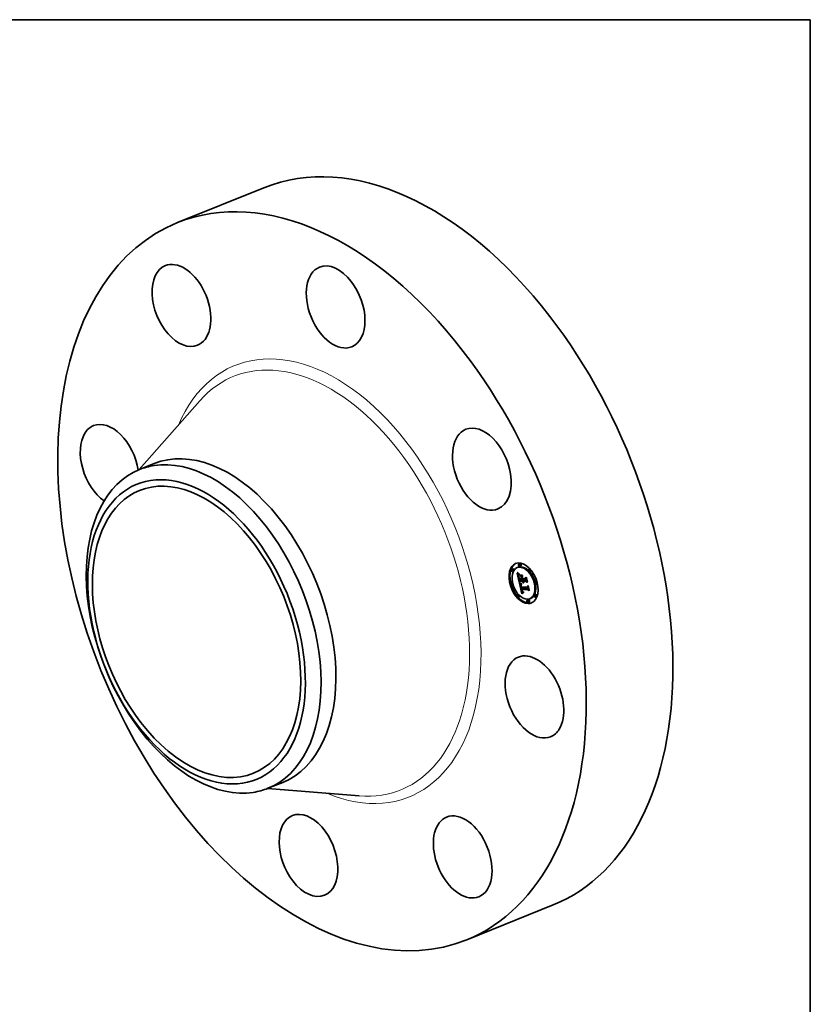
# Model space of a CAD drawing. Extents: x 0 to 10.8, y 0 to 8.2.
# Drawn here: x 6.6 to 10.8, y 3.1 to 8.2 of the extents above; entities that cross this region are included whole.
import ezdxf

# ---------------------------------------------------------------- set-up
doc = ezdxf.new("R2010")
doc.units = 0
doc.header["$MEASUREMENT"] = 0
doc.layers.get('0').update_dxf_attribs({"lineweight": 13})
doc.layers.add('1', color=7, linetype='Continuous', lineweight=13)

msp = doc.modelspace()

# ---------------------------------------------------------------- linework, layer by layer
at = {"color": 7, "lineweight": 35, "ltscale": 0.012223}
for p, q in [((7.435731, 7.187096), (7.889142, 7.37001)), ((8.950989, 3.431234), (9.4044, 3.614149))]:
    msp.add_line(p, q, dxfattribs=at)
at = {"color": 7, "lineweight": 35, "ltscale": 0.01198}
for p, q in [((7.236224, 5.893514), (7.552525, 6.253513)), ((7.909646, 4.224232), (8.387208, 4.184494))]:
    msp.add_line(p, q, dxfattribs=at)
at = {"color": 7, "lineweight": 35, "ltscale": 0.002092}
for p, q in [((7.236645, 5.893684), (7.314257, 5.924994)), ((7.910093, 4.224413), (7.987705, 4.255723))]:
    msp.add_line(p, q, dxfattribs=at)
at = {"color": 7, "lineweight": 35, "ltscale": 0.000133}
for p, q in [((9.189587, 5.374722), (9.184659, 5.372733)), ((9.220344, 5.382111), (9.215416, 5.380123)), ((9.228678, 5.402139), (9.223749, 5.400151)), ((9.233729, 5.38962), (9.228801, 5.387632)), ((9.280641, 5.373823), (9.275713, 5.371834)), ((9.194639, 5.362202), (9.18971, 5.360214)), ((9.228319, 5.309511), (9.233247, 5.311499)), ((9.285693, 5.361303), (9.280764, 5.359315)), ((9.186269, 5.307631), (9.181341, 5.305643)), ((9.19132, 5.295112), (9.186392, 5.293124)), ((9.237314, 5.266079), (9.242243, 5.268067)), ((9.239675, 5.266056), (9.244603, 5.268044)), ((9.241601, 5.30938), (9.246529, 5.311368)), ((9.244245, 5.309354), (9.249173, 5.311342)), ((9.245724, 5.309339), (9.250653, 5.311327)), ((9.246574, 5.309331), (9.251502, 5.311319)), ((9.315038, 5.30636), (9.31011, 5.304372)), ((9.32009, 5.29384), (9.315161, 5.291852)), ((9.220666, 5.240169), (9.215738, 5.23818)), ((9.225718, 5.227649), (9.220789, 5.225661)), ((9.27263, 5.211852), (9.267701, 5.209864)), ((9.286014, 5.219361), (9.281086, 5.217372)), ((9.31172, 5.239269), (9.306792, 5.237281)), ((9.316771, 5.22675), (9.311843, 5.224762)), ((9.277681, 5.199333), (9.272753, 5.197345))]:
    msp.add_line(p, q, dxfattribs=at)
at = {"color": 7, "lineweight": 35, "ltscale": 2.1e-05}
for p, q in [((9.214557, 5.351551), (9.215192, 5.350985)), ((9.223265, 5.332646), (9.22403, 5.332955)), ((9.223554, 5.330963), (9.224328, 5.331275)), ((9.224453, 5.34262), (9.223889, 5.342017)), ((9.225151, 5.324165), (9.225915, 5.324474)), ((9.241076, 5.330824), (9.241851, 5.331137)), ((9.26201, 5.328019), (9.262786, 5.328332)), ((9.233139, 5.283753), (9.233236, 5.282914)), ((9.23486, 5.28821), (9.235627, 5.288519)), ((9.23498, 5.282628), (9.235773, 5.282948)), ((9.235133, 5.281858), (9.235912, 5.282172)), ((9.235309, 5.281034), (9.235133, 5.281858)), ((9.235309, 5.281034), (9.236084, 5.281347)), ((9.235481, 5.286388), (9.235499, 5.285564)), ((9.235499, 5.285564), (9.235553, 5.284716)), ((9.235506, 5.280158), (9.23629, 5.280474)), ((9.240874, 5.260948), (9.241127, 5.260128)), ((9.245295, 5.305466), (9.245643, 5.30468)), ((9.245643, 5.30468), (9.246034, 5.303918)), ((9.245946, 5.308464), (9.246717, 5.308774)), ((9.246034, 5.303918), (9.246467, 5.303178)), ((9.246201, 5.307623), (9.24697, 5.307933)), ((9.246487, 5.306817), (9.246201, 5.307623)), ((9.246487, 5.306817), (9.24727, 5.307133)), ((9.246806, 5.306046), (9.246487, 5.306817)), ((9.272291, 5.283507), (9.273067, 5.28382)), ((9.241001, 5.258206), (9.240688, 5.258998)), ((9.241672, 5.256802), (9.242444, 5.257113)), ((9.242031, 5.256189), (9.242821, 5.256508))]:
    msp.add_line(p, q, dxfattribs=at)
at = {"color": 7, "lineweight": 35, "ltscale": 0.001239}
msp.add_line((9.225709, 5.303272), (9.214557, 5.351551), dxfattribs=at)
at = {"color": 7, "lineweight": 35, "ltscale": 2e-05}
for p, q in [((9.215192, 5.350985), (9.215797, 5.350454)), ((9.221486, 5.336454), (9.221483, 5.335651)), ((9.223075, 5.334187), (9.223814, 5.334485)), ((9.223889, 5.342017), (9.223385, 5.341414)), ((9.223623, 5.339743), (9.224031, 5.340425)), ((9.223942, 5.329137), (9.224702, 5.329444)), ((9.223954, 5.33343), (9.224081, 5.332634)), ((9.224243, 5.32785), (9.224988, 5.32815)), ((9.224323, 5.344589), (9.225046, 5.344208)), ((9.224545, 5.326592), (9.225285, 5.32689)), ((9.224848, 5.325363), (9.225597, 5.325666)), ((9.225046, 5.344208), (9.225762, 5.343829)), ((9.233082, 5.284538), (9.233139, 5.283753)), ((9.235133, 5.281858), (9.23498, 5.282628)), ((9.235501, 5.287187), (9.235481, 5.286388)), ((9.238975, 5.265552), (9.23972, 5.265853)), ((9.239588, 5.262762), (9.240337, 5.263064)), ((9.23984, 5.261732), (9.240583, 5.262031)), ((9.240107, 5.260761), (9.240844, 5.261058)), ((9.24039, 5.25985), (9.241122, 5.260145)), ((9.241127, 5.260128), (9.241393, 5.259362)), ((9.247157, 5.305311), (9.246806, 5.306046)), ((9.24754, 5.30461), (9.247157, 5.305311)), ((9.247955, 5.303944), (9.24754, 5.30461)), ((9.240538, 5.254803), (9.240947, 5.254102)), ((9.240688, 5.258998), (9.24142, 5.259293)), ((9.241001, 5.258206), (9.241738, 5.258503)), ((9.241329, 5.257474), (9.241001, 5.258206)), ((9.241329, 5.257474), (9.242075, 5.257775)), ((9.247299, 5.250004), (9.248081, 5.249917))]:
    msp.add_line(p, q, dxfattribs=at)
at = {"color": 7, "lineweight": 35, "ltscale": 2.2e-05}
for p, q in [((9.215319, 5.354235), (9.215661, 5.355067)), ((9.221483, 5.335651), (9.221525, 5.334764)), ((9.223314, 5.338917), (9.223623, 5.339743)), ((9.224081, 5.332634), (9.224232, 5.331779)), ((9.225077, 5.343225), (9.224453, 5.34262)), ((9.225072, 5.32778), (9.225272, 5.326941)), ((9.233765, 5.280083), (9.233964, 5.279245)), ((9.233964, 5.279245), (9.234173, 5.278408)), ((9.234173, 5.278408), (9.234391, 5.27757)), ((9.234391, 5.27757), (9.23462, 5.276733)), ((9.23462, 5.276733), (9.234858, 5.275895)), ((9.234848, 5.283346), (9.235669, 5.283677)), ((9.235506, 5.280158), (9.235309, 5.281034)), ((9.235553, 5.284716), (9.235645, 5.283844)), ((9.237975, 5.262434), (9.238167, 5.261569)), ((9.244504, 5.307959), (9.244726, 5.307105)), ((9.244726, 5.307105), (9.244989, 5.306274)), ((9.244989, 5.306274), (9.245295, 5.305466)), ((9.246201, 5.307623), (9.245946, 5.308464)), ((9.246467, 5.303178), (9.246943, 5.302461)), ((9.246806, 5.306046), (9.247609, 5.30637)), ((9.246943, 5.302461), (9.247462, 5.301767)), ((9.247157, 5.305311), (9.247984, 5.305645)), ((9.247462, 5.301767), (9.248023, 5.301095)), ((9.248023, 5.301095), (9.248626, 5.300447)), ((9.240147, 5.255569), (9.240538, 5.254803))]:
    msp.add_line(p, q, dxfattribs=at)
at = {"color": 7, "lineweight": 35, "ltscale": 2.3e-05}
for p, q in [((9.215319, 5.354235), (9.216168, 5.354577)), ((9.219201, 5.34766), (9.219941, 5.347138)), ((9.224232, 5.331779), (9.224406, 5.330867)), ((9.225762, 5.343829), (9.225077, 5.343225)), ((9.233236, 5.282914), (9.233373, 5.282023)), ((9.234738, 5.284012), (9.235591, 5.284356)), ((9.235645, 5.283844), (9.235773, 5.282947)), ((9.235773, 5.282947), (9.235939, 5.282025)), ((9.237463, 5.26514), (9.237623, 5.26422)), ((9.237623, 5.26422), (9.237794, 5.263318)), ((9.237794, 5.263318), (9.237975, 5.262434)), ((9.240634, 5.261824), (9.240874, 5.260948)), ((9.245946, 5.308464), (9.245724, 5.309339)), ((9.247308, 5.300603), (9.248161, 5.300947)), ((9.24754, 5.30461), (9.248393, 5.304955)), ((9.239773, 5.256402), (9.240147, 5.255569)), ((9.240688, 5.258998), (9.24039, 5.25985)), ((9.242403, 5.255636), (9.243243, 5.255975)), ((9.247423, 5.248945), (9.246625, 5.248489))]:
    msp.add_line(p, q, dxfattribs=at)
at = {"color": 7, "lineweight": 35, "ltscale": 4.5e-05}
msp.add_line((9.216578, 5.352926), (9.215319, 5.354235), dxfattribs=at)
at = {"color": 7, "lineweight": 35, "ltscale": 4.6e-05}
for p, q in [((9.215661, 5.355067), (9.216999, 5.353775)), ((9.268341, 5.27872), (9.270056, 5.279411))]:
    msp.add_line(p, q, dxfattribs=at)
at = {"color": 7, "lineweight": 35, "ltscale": 1.9e-05}
for p, q in [((9.215797, 5.350454), (9.216372, 5.349955)), ((9.223385, 5.341414), (9.222941, 5.340812)), ((9.222986, 5.335584), (9.223696, 5.33587)), ((9.222995, 5.336839), (9.223691, 5.337119)), ((9.223105, 5.33795), (9.223796, 5.338228)), ((9.223639, 5.344956), (9.224323, 5.344589)), ((9.223851, 5.334167), (9.223954, 5.33343)), ((9.224031, 5.340425), (9.224539, 5.340965)), ((9.234518, 5.286147), (9.23454, 5.286916)), ((9.235557, 5.287961), (9.235501, 5.287187)), ((9.235651, 5.288711), (9.235557, 5.287961)), ((9.237792, 5.292154), (9.237481, 5.291462)), ((9.248402, 5.303313), (9.247955, 5.303944)), ((9.248882, 5.302717), (9.248402, 5.303313)), ((9.249393, 5.302156), (9.248882, 5.302717)), ((9.240947, 5.254102), (9.241374, 5.253469)), ((9.241672, 5.256802), (9.241329, 5.257474)), ((9.241393, 5.259362), (9.241671, 5.258652)), ((9.246551, 5.250138), (9.247299, 5.250004)), ((9.248572, 5.252278), (9.24783, 5.252406))]:
    msp.add_line(p, q, dxfattribs=at)
at = {"color": 7, "lineweight": 35, "ltscale": 1.8e-05}
for p, q in [((9.216372, 5.349955), (9.216918, 5.349489)), ((9.221533, 5.337176), (9.221486, 5.336454)), ((9.222941, 5.340812), (9.222558, 5.340211)), ((9.222994, 5.345309), (9.223639, 5.344956)), ((9.223314, 5.338917), (9.22397, 5.339182)), ((9.233065, 5.285271), (9.233082, 5.284538)), ((9.23498, 5.282628), (9.234848, 5.283346)), ((9.235782, 5.289436), (9.235651, 5.288711)), ((9.23648, 5.279762), (9.23668, 5.279078)), ((9.236492, 5.292733), (9.237132, 5.292442)), ((9.237132, 5.292442), (9.237792, 5.292154)), ((9.244245, 5.309354), (9.244365, 5.308662)), ((9.244365, 5.308662), (9.244504, 5.307959)), ((9.246574, 5.309331), (9.246756, 5.308623)), ((9.246756, 5.308623), (9.24697, 5.307933)), ((9.24697, 5.307933), (9.247216, 5.30726)), ((9.247216, 5.30726), (9.247495, 5.306604)), ((9.247495, 5.306604), (9.247806, 5.305965)), ((9.247806, 5.305965), (9.24815, 5.305345)), ((9.24815, 5.305345), (9.248527, 5.304741)), ((9.248527, 5.304741), (9.248935, 5.304154)), ((9.248935, 5.304154), (9.249376, 5.303585)), ((9.249376, 5.303585), (9.24985, 5.303033)), ((9.241374, 5.253469), (9.241818, 5.252902)), ((9.241671, 5.258652), (9.241963, 5.257997)), ((9.242031, 5.256189), (9.241672, 5.256802)), ((9.244516, 5.250822), (9.24516, 5.250547)), ((9.24516, 5.250547), (9.245838, 5.250319)), ((9.245838, 5.250319), (9.246551, 5.250138)), ((9.24783, 5.252406), (9.247125, 5.252568)), ((9.24783, 5.252406), (9.248482, 5.252669))]:
    msp.add_line(p, q, dxfattribs=at)
at = {"color": 7, "lineweight": 35, "ltscale": 2.5e-05}
for p, q in [((9.216578, 5.352926), (9.217513, 5.353303)), ((9.223105, 5.33795), (9.223314, 5.338917)), ((9.223945, 5.339088), (9.223774, 5.338101)), ((9.2242, 5.340043), (9.223945, 5.339088)), ((9.224539, 5.340965), (9.2242, 5.340043)), ((9.224406, 5.330867), (9.224604, 5.329897)), ((9.227226, 5.3466), (9.227011, 5.345627)), ((9.228003, 5.301903), (9.228743, 5.301252)), ((9.229308, 5.29944), (9.228529, 5.300095)), ((9.233549, 5.281079), (9.233765, 5.280083)), ((9.234584, 5.285185), (9.235499, 5.285554)), ((9.240107, 5.260761), (9.23984, 5.261732)), ((9.247308, 5.300603), (9.24647, 5.301179)), ((9.246833, 5.310398), (9.246529, 5.311368)), ((9.248198, 5.300126), (9.247308, 5.300603)), ((9.248882, 5.302717), (9.249802, 5.303089)), ((9.24985, 5.303033), (9.249393, 5.302156)), ((9.245, 5.247445), (9.244172, 5.246858)), ((9.245817, 5.247989), (9.245, 5.247445))]:
    msp.add_line(p, q, dxfattribs=at)
at = {"color": 7, "lineweight": 35, "ltscale": 4.3e-05}
for p, q in [((9.217816, 5.351717), (9.216578, 5.352926)), ((9.223554, 5.330963), (9.223265, 5.332646)), ((9.245823, 5.253), (9.247402, 5.253637))]:
    msp.add_line(p, q, dxfattribs=at)
at = {"color": 7, "lineweight": 35, "ltscale": 1.7e-05}
for p, q in [((9.216918, 5.349489), (9.217434, 5.349057)), ((9.222558, 5.340211), (9.222234, 5.339611)), ((9.222387, 5.345649), (9.222994, 5.345309)), ((9.223772, 5.334847), (9.223851, 5.334167)), ((9.233087, 5.285951), (9.233065, 5.285271)), ((9.23454, 5.286916), (9.234653, 5.287598)), ((9.234848, 5.283346), (9.234738, 5.284012)), ((9.235269, 5.293331), (9.235871, 5.29303)), ((9.235871, 5.29303), (9.236492, 5.292733)), ((9.236141, 5.28108), (9.2363, 5.28043)), ((9.2363, 5.28043), (9.23648, 5.279762)), ((9.237481, 5.291462), (9.23685, 5.291187)), ((9.241818, 5.252902), (9.242288, 5.252392)), ((9.241963, 5.257997), (9.242266, 5.257397)), ((9.242403, 5.255636), (9.242031, 5.256189)), ((9.242288, 5.252392), (9.242793, 5.251929)), ((9.242793, 5.251929), (9.243333, 5.251513)), ((9.243333, 5.251513), (9.243907, 5.251144)), ((9.243907, 5.251144), (9.244516, 5.250822)), ((9.246456, 5.252767), (9.245823, 5.253)), ((9.247125, 5.252568), (9.246456, 5.252767))]:
    msp.add_line(p, q, dxfattribs=at)
at = {"color": 7, "lineweight": 35, "ltscale": 4.4e-05}
for p, q in [((9.216999, 5.353775), (9.218297, 5.352583)), ((9.224356, 5.320548), (9.224722, 5.318827)), ((9.238975, 5.265552), (9.237314, 5.266079)), ((9.244261, 5.303507), (9.245905, 5.30417))]:
    msp.add_line(p, q, dxfattribs=at)
at = {"color": 7, "lineweight": 35, "ltscale": 1.6e-05}
for p, q in [((9.217434, 5.349057), (9.21792, 5.348658)), ((9.221624, 5.337815), (9.221533, 5.337176)), ((9.221971, 5.339011), (9.221767, 5.338413)), ((9.22182, 5.345974), (9.222387, 5.345649)), ((9.222234, 5.339611), (9.221971, 5.339011)), ((9.226697, 5.298993), (9.227226, 5.29864)), ((9.23315, 5.286578), (9.233087, 5.285951)), ((9.233577, 5.294259), (9.234122, 5.293945)), ((9.234122, 5.293945), (9.234686, 5.293636)), ((9.234653, 5.287598), (9.23486, 5.28821)), ((9.234686, 5.293636), (9.235269, 5.293331)), ((9.236269, 5.290889), (9.235737, 5.290569)), ((9.23685, 5.291187), (9.236269, 5.290889)), ((9.244667, 5.253573), (9.244144, 5.253912)), ((9.245227, 5.253268), (9.244667, 5.253573)), ((9.245823, 5.253), (9.245227, 5.253268)), ((9.247036, 5.253715), (9.247649, 5.253585)), ((9.247649, 5.253585), (9.248293, 5.253488))]:
    msp.add_line(p, q, dxfattribs=at)
at = {"color": 7, "lineweight": 35, "ltscale": 2.7e-05}
for p, q in [((9.217816, 5.351717), (9.218825, 5.352124)), ((9.230167, 5.29878), (9.229308, 5.29944)), ((9.23984, 5.261732), (9.239588, 5.262762)), ((9.245682, 5.301855), (9.244946, 5.302631)), ((9.238757, 5.259303), (9.239078, 5.25827)), ((9.243334, 5.246227), (9.242486, 5.245553)), ((9.242912, 5.256362), (9.243618, 5.255537)), ((9.243618, 5.255537), (9.24444, 5.254853)), ((9.24444, 5.254853), (9.245385, 5.2543))]:
    msp.add_line(p, q, dxfattribs=at)
at = {"color": 7, "lineweight": 35, "ltscale": 4.1e-05}
msp.add_line((9.219035, 5.350608), (9.217816, 5.351717), dxfattribs=at)
at = {"color": 7, "lineweight": 35, "ltscale": 1.5e-05}
for p, q in [((9.21792, 5.348658), (9.218377, 5.348292)), ((9.221291, 5.346286), (9.22182, 5.345974)), ((9.221767, 5.338413), (9.221624, 5.337815)), ((9.223623, 5.339743), (9.22418, 5.339967)), ((9.232057, 5.295227), (9.232545, 5.2949)), ((9.232545, 5.2949), (9.233052, 5.294577)), ((9.233052, 5.294577), (9.233577, 5.294259)), ((9.233252, 5.287152), (9.23315, 5.286578)), ((9.23486, 5.28821), (9.235159, 5.288753)), ((9.235159, 5.288753), (9.235551, 5.289226)), ((9.235159, 5.288753), (9.235698, 5.28897)), ((9.235737, 5.290569), (9.235254, 5.290225)), ((9.243657, 5.254287), (9.243206, 5.254697)), ((9.244144, 5.253912), (9.243657, 5.254287)), ((9.245905, 5.254072), (9.246455, 5.253877)), ((9.246455, 5.253877), (9.247036, 5.253715))]:
    msp.add_line(p, q, dxfattribs=at)
at = {"color": 7, "lineweight": 35, "ltscale": 4.2e-05}
msp.add_line((9.218297, 5.352583), (9.219554, 5.351489), dxfattribs=at)
at = {"color": 7, "lineweight": 35, "ltscale": 2.6e-05}
for p, q in [((9.218377, 5.348292), (9.219201, 5.34766)), ((9.219941, 5.347138), (9.220802, 5.346584)), ((9.22161, 5.333795), (9.22174, 5.332743)), ((9.223687, 5.337082), (9.223685, 5.336031)), ((9.223774, 5.338101), (9.223687, 5.337082)), ((9.224604, 5.329897), (9.224826, 5.328867)), ((9.225503, 5.326024), (9.225764, 5.325028)), ((9.226251, 5.347002), (9.227226, 5.3466)), ((9.228743, 5.301252), (9.229557, 5.300594)), ((9.234518, 5.286147), (9.235485, 5.286537)), ((9.23454, 5.286916), (9.235509, 5.287307)), ((9.24647, 5.301179), (9.245682, 5.301855)), ((9.239078, 5.25827), (9.239417, 5.257302)), ((9.243206, 5.254697), (9.244163, 5.255083)), ((9.244172, 5.246858), (9.243334, 5.246227))]:
    msp.add_line(p, q, dxfattribs=at)
at = {"color": 7, "lineweight": 35, "ltscale": 2.9e-05}
for p, q in [((9.219035, 5.350608), (9.220105, 5.351039)), ((9.22174, 5.332743), (9.221914, 5.331609)), ((9.227011, 5.345627), (9.225931, 5.34604)), ((9.227831, 5.300745), (9.228003, 5.301903)), ((9.231107, 5.298114), (9.230167, 5.29878)), ((9.230445, 5.299929), (9.231408, 5.299256)), ((9.238453, 5.260403), (9.238757, 5.259303)), ((9.244261, 5.303507), (9.243627, 5.304481)), ((9.241628, 5.244835), (9.24076, 5.244074)), ((9.248081, 5.249917), (9.247423, 5.248945))]:
    msp.add_line(p, q, dxfattribs=at)
at = {"color": 7, "lineweight": 35, "ltscale": 3.9e-05}
for p, q in [((9.220234, 5.349598), (9.219035, 5.350608)), ((9.219554, 5.351489), (9.220772, 5.350495)), ((9.223265, 5.332646), (9.223075, 5.334187))]:
    msp.add_line(p, q, dxfattribs=at)
at = {"color": 7, "lineweight": 35, "ltscale": 3e-05}
for p, q in [((9.220234, 5.349598), (9.221355, 5.35005)), ((9.223685, 5.336031), (9.223772, 5.334847)), ((9.224181, 5.348102), (9.225236, 5.347503)), ((9.225931, 5.34604), (9.224831, 5.346552)), ((9.225455, 5.322997), (9.225151, 5.324165)), ((9.226056, 5.323954), (9.226379, 5.322802)), ((9.228529, 5.300095), (9.22963, 5.300539)), ((9.234738, 5.284012), (9.234584, 5.285185)), ((9.238167, 5.261569), (9.238453, 5.260403)), ((9.238751, 5.295069), (9.238748, 5.293862)), ((9.24647, 5.301179), (9.247579, 5.301627)), ((9.24076, 5.244074), (9.239882, 5.243269)), ((9.244144, 5.253912), (9.24527, 5.254367))]:
    msp.add_line(p, q, dxfattribs=at)
at = {"color": 7, "lineweight": 35, "ltscale": 3.7e-05}
for p, q in [((9.221413, 5.348687), (9.220234, 5.349598)), ((9.220772, 5.350495), (9.221948, 5.349599)), ((9.235669, 5.295396), (9.237035, 5.295947)), ((9.23701, 5.294703), (9.238382, 5.295256)), ((9.245724, 5.309339), (9.244245, 5.309354)), ((9.250653, 5.311327), (9.249173, 5.311342))]:
    msp.add_line(p, q, dxfattribs=at)
at = {"color": 7, "lineweight": 35, "ltscale": 1.4e-05}
for p, q in [((9.220802, 5.346584), (9.221291, 5.346286)), ((9.233394, 5.287673), (9.233252, 5.287152)), ((9.234821, 5.289858), (9.234437, 5.289467)), ((9.235254, 5.290225), (9.234821, 5.289858)), ((9.245385, 5.2543), (9.245905, 5.254072))]:
    msp.add_line(p, q, dxfattribs=at)
at = {"color": 7, "lineweight": 35, "ltscale": 0.000158}
for p, q in [((9.222562, 5.340218), (9.221139, 5.346379)), ((9.241054, 5.332524), (9.236727, 5.337132))]:
    msp.add_line(p, q, dxfattribs=at)
at = {"color": 7, "lineweight": 35, "ltscale": 3.1e-05}
for p, q in [((9.221413, 5.348687), (9.222578, 5.349157)), ((9.221914, 5.331609), (9.222133, 5.330392)), ((9.222986, 5.335584), (9.222995, 5.336839)), ((9.225151, 5.324165), (9.224848, 5.325363)), ((9.229993, 5.339379), (9.230186, 5.340584)), ((9.243783, 5.34045), (9.24359, 5.339245)), ((9.229308, 5.29944), (9.230472, 5.29991)), ((9.232126, 5.297442), (9.231107, 5.298114)), ((9.231408, 5.299256), (9.232446, 5.298576)), ((9.243627, 5.304481), (9.243044, 5.305556)), ((9.27804, 5.26229), (9.277437, 5.261228)), ((9.242266, 5.257397), (9.242912, 5.256362)), ((9.243206, 5.254697), (9.242403, 5.255636)), ((9.248293, 5.253488), (9.248572, 5.252278))]:
    msp.add_line(p, q, dxfattribs=at)
at = {"color": 7, "lineweight": 35, "ltscale": 3.5e-05}
for p, q in [((9.222572, 5.347876), (9.221413, 5.348687)), ((9.221948, 5.349599), (9.223085, 5.348801)), ((9.222395, 5.329093), (9.222702, 5.327711)), ((9.223075, 5.334187), (9.222986, 5.335584)), ((9.224831, 5.346552), (9.226114, 5.34707)), ((9.225798, 5.321648), (9.225455, 5.322997)), ((9.225931, 5.34604), (9.227217, 5.346559)), ((9.232126, 5.297442), (9.23343, 5.297968))]:
    msp.add_line(p, q, dxfattribs=at)
at = {"color": 7, "lineweight": 35, "ltscale": 2.4e-05}
for p, q in [((9.221525, 5.334764), (9.22161, 5.333795)), ((9.225272, 5.326941), (9.225503, 5.326024)), ((9.228529, 5.300095), (9.227831, 5.300745)), ((9.233373, 5.282023), (9.233549, 5.281079)), ((9.234584, 5.285185), (9.234518, 5.286147)), ((9.234653, 5.287598), (9.235557, 5.287963)), ((9.235939, 5.282025), (9.236141, 5.28108)), ((9.237314, 5.266079), (9.237463, 5.26514)), ((9.24039, 5.25985), (9.240107, 5.260761)), ((9.240406, 5.262754), (9.240634, 5.261824)), ((9.247955, 5.303944), (9.248835, 5.304299)), ((9.248402, 5.303313), (9.249305, 5.303677)), ((9.239417, 5.257302), (9.239773, 5.256402)), ((9.246625, 5.248489), (9.245817, 5.247989))]:
    msp.add_line(p, q, dxfattribs=at)
at = {"color": 7, "lineweight": 35, "ltscale": 3.3e-05}
for p, q in [((9.222133, 5.330392), (9.222395, 5.329093)), ((9.223712, 5.347165), (9.224951, 5.347665)), ((9.224243, 5.32785), (9.223942, 5.329137)), ((9.230167, 5.29878), (9.231386, 5.299271)), ((9.232446, 5.298576), (9.233558, 5.297889)), ((9.244667, 5.253573), (9.245905, 5.254072))]:
    msp.add_line(p, q, dxfattribs=at)
at = {"color": 7, "lineweight": 35, "ltscale": 3.2e-05}
for p, q in [((9.222572, 5.347876), (9.223775, 5.348361)), ((9.223085, 5.348801), (9.224181, 5.348102)), ((9.224831, 5.346552), (9.223712, 5.347165)), ((9.224545, 5.326592), (9.224243, 5.32785)), ((9.224848, 5.325363), (9.224545, 5.326592)), ((9.233227, 5.296766), (9.232126, 5.297442)), ((9.243044, 5.305556), (9.242512, 5.306731)), ((9.268479, 5.303685), (9.267897, 5.302531))]:
    msp.add_line(p, q, dxfattribs=at)
at = {"color": 7, "lineweight": 35, "ltscale": 3.4e-05}
for p, q in [((9.223712, 5.347165), (9.222572, 5.347876)), ((9.231107, 5.298114), (9.232372, 5.298625)), ((9.234407, 5.296084), (9.233227, 5.296766)), ((9.233558, 5.297889), (9.234745, 5.297195)), ((9.242512, 5.306731), (9.242031, 5.308005)), ((9.247125, 5.252568), (9.248388, 5.253078))]:
    msp.add_line(p, q, dxfattribs=at)
at = {"color": 7, "lineweight": 35, "ltscale": 6.8e-05}
msp.add_line((9.222702, 5.327711), (9.223345, 5.325059), dxfattribs=at)
at = {"color": 7, "lineweight": 35, "ltscale": 2.8e-05}
for p, q in [((9.222995, 5.336839), (9.223105, 5.33795)), ((9.224826, 5.328867), (9.225072, 5.32778)), ((9.225236, 5.347503), (9.226251, 5.347002)), ((9.225764, 5.325028), (9.226056, 5.323954)), ((9.227831, 5.300745), (9.228858, 5.301159)), ((9.229557, 5.300594), (9.230445, 5.299929)), ((9.244946, 5.302631), (9.244261, 5.303507)), ((9.242486, 5.245553), (9.241628, 5.244835)), ((9.243657, 5.254287), (9.244692, 5.254705))]:
    msp.add_line(p, q, dxfattribs=at)
at = {"color": 7, "lineweight": 35, "ltscale": 0.000116}
for p, q in [((9.223345, 5.325059), (9.224356, 5.320548)), ((9.244394, 5.247016), (9.24333, 5.251515))]:
    msp.add_line(p, q, dxfattribs=at)
at = {"color": 7, "lineweight": 35, "ltscale": 4.7e-05}
msp.add_line((9.223942, 5.329137), (9.223554, 5.330963), dxfattribs=at)
at = {"color": 7, "lineweight": 35, "ltscale": 1e-05}
msp.add_line((9.224031, 5.340425), (9.224395, 5.340572), dxfattribs=at)
at = {"color": 7, "lineweight": 35, "ltscale": 0.000368}
msp.add_line((9.224722, 5.318827), (9.239452, 5.318682), dxfattribs=at)
at = {"color": 7, "lineweight": 35, "ltscale": 7.6e-05}
for p, q in [((9.225798, 5.321648), (9.228604, 5.32278)), ((9.243235, 5.321476), (9.246041, 5.322608))]:
    msp.add_line(p, q, dxfattribs=at)
at = {"color": 7, "lineweight": 35, "ltscale": 0.000325}
msp.add_line((9.238797, 5.321519), (9.225798, 5.321648), dxfattribs=at)
at = {"color": 7, "lineweight": 35, "ltscale": 0.000304}
msp.add_line((9.226379, 5.322802), (9.238529, 5.322682), dxfattribs=at)
at = {"color": 7, "lineweight": 35, "ltscale": 0.000226}
for p, q in [((9.229541, 5.310004), (9.227509, 5.3188)), ((9.23966, 5.267025), (9.237578, 5.275824))]:
    msp.add_line(p, q, dxfattribs=at)
at = {"color": 7, "lineweight": 35, "ltscale": 0.000257}
msp.add_line((9.236906, 5.329705), (9.229868, 5.337199), dxfattribs=at)
at = {"color": 7, "lineweight": 35, "ltscale": 0.00033}
msp.add_line((9.229868, 5.337199), (9.243056, 5.337069), dxfattribs=at)
at = {"color": 7, "lineweight": 35, "ltscale": 7.9e-05}
msp.add_line((9.229993, 5.339379), (9.232912, 5.340557), dxfattribs=at)
at = {"color": 7, "lineweight": 35, "ltscale": 0.00034}
for p, q in [((9.24359, 5.339245), (9.229993, 5.339379)), ((9.230186, 5.340584), (9.243783, 5.34045))]:
    msp.add_line(p, q, dxfattribs=at)
at = {"color": 7, "lineweight": 35, "ltscale": 0.000332}
for p, q in [((9.246529, 5.311368), (9.233247, 5.311499)), ((9.241601, 5.30938), (9.228319, 5.309511))]:
    msp.add_line(p, q, dxfattribs=at)
at = {"color": 7, "lineweight": 35, "ltscale": 9.5e-05}
msp.add_line((9.236906, 5.329705), (9.24044, 5.33113), dxfattribs=at)
at = {"color": 7, "lineweight": 35, "ltscale": 0.00018}
msp.add_line((9.238529, 5.322682), (9.236906, 5.329705), dxfattribs=at)
at = {"color": 7, "lineweight": 35, "ltscale": 6.5e-05}
for p, q in [((9.238529, 5.322682), (9.240942, 5.323655)), ((9.238797, 5.321519), (9.24121, 5.322493)), ((9.239452, 5.318682), (9.241865, 5.319655)), ((9.236118, 5.277646), (9.235506, 5.280158))]:
    msp.add_line(p, q, dxfattribs=at)
at = {"color": 7, "lineweight": 35, "ltscale": 7.3e-05}
msp.add_line((9.239452, 5.318682), (9.238797, 5.321519), dxfattribs=at)
at = {"color": 7, "lineweight": 35, "ltscale": 0.000212}
msp.add_line((9.243056, 5.337069), (9.239636, 5.329307), dxfattribs=at)
at = {"color": 7, "lineweight": 35, "ltscale": 0.000273}
msp.add_line((9.239636, 5.329307), (9.242096, 5.318656), dxfattribs=at)
at = {"color": 7, "lineweight": 35, "ltscale": 8e-06}
for p, q in [((9.240969, 5.323535), (9.240651, 5.323538)), ((9.235551, 5.289226), (9.235782, 5.289436)), ((9.250733, 5.311009), (9.250653, 5.311327))]:
    msp.add_line(p, q, dxfattribs=at)
at = {"color": 7, "lineweight": 35, "ltscale": 3.6e-05}
for p, q in [((9.241076, 5.330824), (9.241614, 5.332165)), ((9.233227, 5.296766), (9.234559, 5.297303)), ((9.234407, 5.296084), (9.235761, 5.29663)), ((9.235669, 5.295396), (9.234407, 5.296084)), ((9.234745, 5.297195), (9.236006, 5.296493)), ((9.242031, 5.308005), (9.241601, 5.30938)), ((9.243596, 5.267638), (9.242243, 5.268067)), ((9.245682, 5.301855), (9.247, 5.302386))]:
    msp.add_line(p, q, dxfattribs=at)
at = {"color": 7, "lineweight": 35, "ltscale": 0.00024}
for p, q in [((9.243235, 5.321476), (9.241076, 5.330824)), ((9.265951, 5.301575), (9.260108, 5.309197))]:
    msp.add_line(p, q, dxfattribs=at)
at = {"color": 7, "lineweight": 35, "ltscale": 0.000245}
msp.add_line((9.241614, 5.332165), (9.243816, 5.32263), dxfattribs=at)
at = {"color": 7, "lineweight": 35, "ltscale": 0.000397}
msp.add_line((9.242096, 5.318656), (9.25796, 5.318499), dxfattribs=at)
at = {"color": 7, "lineweight": 35, "ltscale": 0.000367}
msp.add_line((9.257934, 5.32133), (9.243235, 5.321476), dxfattribs=at)
at = {"color": 7, "lineweight": 35, "ltscale": 0.000337}
msp.add_line((9.243816, 5.32263), (9.257287, 5.322497), dxfattribs=at)
at = {"color": 7, "lineweight": 35, "ltscale": 0.000238}
msp.add_line((9.257287, 5.322497), (9.262258, 5.330615), dxfattribs=at)
at = {"color": 7, "lineweight": 35, "ltscale": 4.9e-05}
for p, q in [((9.257287, 5.322497), (9.259087, 5.323223)), ((9.246456, 5.252767), (9.248257, 5.253493))]:
    msp.add_line(p, q, dxfattribs=at)
at = {"color": 7, "lineweight": 35, "ltscale": 0.000196}
msp.add_line((9.26201, 5.328019), (9.257934, 5.32133), dxfattribs=at)
at = {"color": 7, "lineweight": 35, "ltscale": 0.000163}
msp.add_line((9.25796, 5.318499), (9.260676, 5.324412), dxfattribs=at)
at = {"color": 7, "lineweight": 35, "ltscale": 0.000101}
for p, q in [((9.25796, 5.318499), (9.261694, 5.320006)), ((9.260108, 5.309197), (9.263843, 5.310703))]:
    msp.add_line(p, q, dxfattribs=at)
at = {"color": 7, "lineweight": 35, "ltscale": 0.000586}
msp.add_line((9.260676, 5.324412), (9.265951, 5.301575), dxfattribs=at)
at = {"color": 7, "lineweight": 35, "ltscale": 0.000654}
msp.add_line((9.267897, 5.302531), (9.26201, 5.328019), dxfattribs=at)
at = {"color": 7, "lineweight": 35, "ltscale": 0.000691}
msp.add_line((9.262258, 5.330615), (9.268479, 5.303685), dxfattribs=at)
at = {"color": 7, "lineweight": 35, "ltscale": 0.000169}
msp.add_line((9.228319, 5.309511), (9.225709, 5.303272), dxfattribs=at)
at = {"color": 7, "lineweight": 35, "ltscale": 0.001432}
msp.add_line((9.239882, 5.243269), (9.226697, 5.298993), dxfattribs=at)
at = {"color": 7, "lineweight": 35, "ltscale": 0.000148}
msp.add_line((9.227226, 5.29864), (9.232057, 5.295227), dxfattribs=at)
at = {"color": 7, "lineweight": 35, "ltscale": 0.000132}
msp.add_line((9.234369, 5.289384), (9.233155, 5.294514), dxfattribs=at)
at = {"color": 7, "lineweight": 35, "ltscale": 1.3e-05}
for p, q in [((9.233581, 5.288157), (9.233394, 5.287673)), ((9.233817, 5.288617), (9.233581, 5.288157)), ((9.234102, 5.289054), (9.233817, 5.288617)), ((9.234437, 5.289467), (9.234102, 5.289054)), ((9.248626, 5.300447), (9.248198, 5.300126))]:
    msp.add_line(p, q, dxfattribs=at)
at = {"color": 7, "lineweight": 35, "ltscale": 0.000856}
msp.add_line((9.234858, 5.275895), (9.269106, 5.275), dxfattribs=at)
at = {"color": 7, "lineweight": 35, "ltscale": 6e-06}
msp.add_line((9.235551, 5.289226), (9.235759, 5.28931), dxfattribs=at)
at = {"color": 7, "lineweight": 35, "ltscale": 3.8e-05}
for p, q in [((9.23701, 5.294703), (9.235669, 5.295396)), ((9.236006, 5.296493), (9.237341, 5.295785)), ((9.245227, 5.253268), (9.24662, 5.253831))]:
    msp.add_line(p, q, dxfattribs=at)
at = {"color": 7, "lineweight": 35, "ltscale": 9.4e-05}
msp.add_line((9.236118, 5.277646), (9.239587, 5.279045), dxfattribs=at)
at = {"color": 7, "lineweight": 35, "ltscale": 0.00082}
msp.add_line((9.268915, 5.277322), (9.236118, 5.277646), dxfattribs=at)
at = {"color": 7, "lineweight": 35, "ltscale": 0.000792}
msp.add_line((9.23668, 5.279078), (9.268341, 5.27872), dxfattribs=at)
at = {"color": 7, "lineweight": 35, "ltscale": 4.8e-05}
for p, q in [((9.238748, 5.293862), (9.23701, 5.294703)), ((9.243627, 5.304481), (9.245412, 5.305202))]:
    msp.add_line(p, q, dxfattribs=at)
at = {"color": 7, "lineweight": 35, "ltscale": 4e-05}
for p, q in [((9.237341, 5.295785), (9.238751, 5.295069)), ((9.244946, 5.302631), (9.246436, 5.303232))]:
    msp.add_line(p, q, dxfattribs=at)
at = {"color": 7, "lineweight": 35, "ltscale": 7.1e-05}
msp.add_line((9.239588, 5.262762), (9.238975, 5.265552), dxfattribs=at)
at = {"color": 7, "lineweight": 35, "ltscale": 0.000783}
msp.add_line((9.270992, 5.265746), (9.239675, 5.266056), dxfattribs=at)
at = {"color": 7, "lineweight": 35, "ltscale": 8.5e-05}
msp.add_line((9.239675, 5.266056), (9.240406, 5.262754), dxfattribs=at)
at = {"color": 7, "lineweight": 35, "ltscale": 6.2e-05}
msp.add_line((9.242031, 5.308005), (9.244319, 5.308928), dxfattribs=at)
at = {"color": 7, "lineweight": 35, "ltscale": 5.6e-05}
msp.add_line((9.242512, 5.306731), (9.244604, 5.307575), dxfattribs=at)
at = {"color": 7, "lineweight": 35, "ltscale": 5.2e-05}
msp.add_line((9.243044, 5.305556), (9.24497, 5.306333), dxfattribs=at)
at = {"color": 7, "lineweight": 35, "ltscale": 0.00074}
msp.add_line((9.274203, 5.267752), (9.244603, 5.268044), dxfattribs=at)
at = {"color": 7, "lineweight": 35, "ltscale": 0.000338}
msp.add_line((9.260108, 5.309197), (9.246574, 5.309331), dxfattribs=at)
at = {"color": 7, "lineweight": 35, "ltscale": 0.000306}
msp.add_line((9.263728, 5.311198), (9.251502, 5.311319), dxfattribs=at)
at = {"color": 7, "lineweight": 35, "ltscale": 0.000211}
msp.add_line((9.268341, 5.27872), (9.27255, 5.286057), dxfattribs=at)
at = {"color": 7, "lineweight": 35, "ltscale": 0.000176}
msp.add_line((9.272291, 5.283507), (9.268915, 5.277322), dxfattribs=at)
at = {"color": 7, "lineweight": 35, "ltscale": 0.000147}
msp.add_line((9.269106, 5.275), (9.271269, 5.280454), dxfattribs=at)
at = {"color": 7, "lineweight": 35, "ltscale": 8.4e-05}
msp.add_line((9.269106, 5.275), (9.272237, 5.276264), dxfattribs=at)
at = {"color": 7, "lineweight": 35, "ltscale": 3e-06}
msp.add_line((9.270021, 5.279348), (9.269901, 5.279349), dxfattribs=at)
at = {"color": 7, "lineweight": 35, "ltscale": 9.1e-05}
msp.add_line((9.270992, 5.265746), (9.274353, 5.267102), dxfattribs=at)
at = {"color": 7, "lineweight": 35, "ltscale": 0.000209}
msp.add_line((9.276179, 5.259199), (9.270992, 5.265746), dxfattribs=at)
at = {"color": 7, "lineweight": 35, "ltscale": 0.000545}
msp.add_line((9.271269, 5.280454), (9.276179, 5.259199), dxfattribs=at)
at = {"color": 7, "lineweight": 35, "ltscale": 0.000572}
msp.add_line((9.277437, 5.261228), (9.272291, 5.283507), dxfattribs=at)
at = {"color": 7, "lineweight": 35, "ltscale": 0.00061}
msp.add_line((9.27255, 5.286057), (9.27804, 5.26229), dxfattribs=at)
at = {"color": 7, "lineweight": 35, "ltscale": 0.03937}
for centre, major_axis, start_param, end_param in [((8.646771, 5.49208), (0.757599, -1.877943), 1.99842421, 3.14161853), ((8.19336, 5.309165), (0.757599, -1.877943), 1.99842421, 3.14161853), ((8.19336, 5.309165), (0.757599, -1.877943), 3.14161853, 6.28321118), ((7.457019, 6.753338), (0.084178, -0.20866), 3.14156875, 6.28316141), ((7.457019, 6.753338), (0.084178, -0.20866), 2.78382237, 3.14156875), ((7.457019, 6.753338), (0.084178, -0.20866), 6.28316141, 9.06700768), ((8.264398, 6.745365), (0.084178, -0.20866), 1.99842421, 3.14161853), ((8.264398, 6.745365), (0.084178, -0.20866), 3.14161853, 6.28321118), ((8.264398, 6.745365), (0.084178, -0.20866), 0.00002587, 1.99842421), ((8.646771, 5.49208), (0.757599, -1.877943), 0.00002587, 1.99842421), ((8.19336, 5.309165), (0.757599, -1.877943), 0.00002587, 1.99842421), ((7.080979, 5.915334), (0.084178, -0.20866), 1.21497636, 3.14155696), ((7.080979, 5.915334), (0.084178, -0.20866), 3.14155696, 3.56922054), ((9.030163, 5.896086), (0.084178, -0.20866), 3.14162668, 6.28321933), ((9.030163, 5.896086), (0.084178, -0.20866), 1.21302605, 3.14162668), ((7.080979, 5.915334), (0.084178, -0.20866), 3.56922054, 5.51255735), ((7.650981, 5.090359), (0.336711, -0.834641), 0.00002587, 3.14161853), ((7.573369, 5.059048), (0.336711, -0.834641), 1.99842421, 2.99842421), ((7.573369, 5.059048), (-0.336711, 0.834641), 0.00002587, 1.99842421), ((7.573369, 5.059048), (-0.336711, 0.834641), 6.14001686, 6.28321118), ((7.536243, 5.044071), (-0.311919, 0.773187), 6.14001686, 12.42320217), ((7.536243, 5.044071), (0.298662, -0.740327), 0.00002587, 3.14161853), ((9.030163, 5.896086), (0.084178, -0.20866), 0.00003402, 1.21302605), ((7.536243, 5.044071), (0.298662, -0.740327), 3.14161853, 5.14001686), ((7.573369, 5.059048), (-0.336711, 0.834641), 3.14161853, 5.14001686), ((9.248251, 5.298748), (0.041668, -0.103287), 0.0001132, 3.14170585), ((9.248251, 5.298748), (0.041668, -0.103287), 3.14170585, 6.03271594), ((9.253179, 5.300736), (-0.041668, 0.103287), 0.03842444, 1.28715065), ((9.248251, 5.298748), (0.032829, -0.081378), 3.14170585, 6.03271594), ((9.187185, 5.366474), (0.002525, -0.00626), 3.14170585, 6.03271594), ((9.187185, 5.366474), (0.002525, -0.00626), 0.0001132, 3.14170585), ((9.192113, 5.368462), (-0.002525, 0.00626), 6.03271594, 6.2832985), ((9.192113, 5.368462), (-0.002525, 0.00626), 3.14170585, 6.03271594), ((9.248251, 5.298748), (0.032829, -0.081378), 0.0001132, 3.14170585), ((9.253179, 5.300736), (-0.032829, 0.081378), 6.03271594, 6.2832985), ((9.226275, 5.393891), (0.002525, -0.00626), 3.14170585, 6.03271594), ((9.226275, 5.393891), (0.002525, -0.00626), 0.0001132, 3.14170585), ((9.226275, 5.393891), (0.002525, -0.00626), 6.03271594, 6.2832985), ((9.231203, 5.395879), (-0.002525, 0.00626), 6.03271594, 6.2832985), ((9.231203, 5.395879), (-0.002525, 0.00626), 3.14170585, 6.03271594), ((9.253179, 5.300736), (-0.032829, 0.081378), 5.35087503, 6.03271594), ((9.278238, 5.365575), (0.002525, -0.00626), 3.14170585, 6.03271594), ((9.278238, 5.365575), (0.002525, -0.00626), 0.0001132, 3.14170585), ((9.283167, 5.367563), (-0.002525, 0.00626), 6.10907572, 6.2832985), ((9.283167, 5.367563), (-0.002525, 0.00626), 3.14170585, 4.30343179), ((9.187185, 5.366474), (0.002525, -0.00626), 6.03271594, 6.2832985), ((9.278238, 5.365575), (0.002525, -0.00626), 6.03271594, 6.2832985), ((9.253179, 5.300736), (-0.032829, 0.081378), 4.50310455, 5.23905969), ((9.183866, 5.299384), (0.002525, -0.00626), 3.14170585, 6.03271594), ((9.183866, 5.299384), (0.002525, -0.00626), 0.0001132, 3.14170585), ((9.253179, 5.300736), (-0.041668, 0.103287), 1.39309095, 2.01707441), ((9.183866, 5.299384), (0.002525, -0.00626), 6.03271594, 6.2832985), ((9.188795, 5.301372), (-0.002525, 0.00626), 6.03271594, 6.2832985), ((9.188795, 5.301372), (-0.002525, 0.00626), 5.43441521, 6.03271594), ((9.188795, 5.301372), (-0.002525, 0.00626), 3.14170585, 3.44260136), ((9.253179, 5.300736), (-0.032829, 0.081378), 3.14170585, 4.37389796), ((9.312636, 5.298112), (0.002525, -0.00626), 3.14170585, 6.03271594), ((9.312636, 5.298112), (0.002525, -0.00626), 0.0001132, 3.14170585), ((9.312636, 5.298112), (0.002525, -0.00626), 6.03271594, 6.2832985), ((9.317564, 5.3001), (-0.002525, 0.00626), 6.03271594, 6.2832985), ((9.317564, 5.3001), (-0.002525, 0.00626), 5.54425687, 6.03271594), ((9.317564, 5.3001), (-0.002525, 0.00626), 3.14170585, 3.41916062), ((9.218264, 5.231921), (0.002525, -0.00626), 3.14170585, 6.2832985), ((9.218264, 5.231921), (0.002525, -0.00626), 2.89112329, 3.14170585), ((9.218264, 5.231921), (0.002525, -0.00626), 0.0001132, 2.89112329), ((9.253179, 5.300736), (-0.041668, 0.103287), 2.11227297, 2.89112329), ((9.223192, 5.233909), (-0.002525, 0.00626), 6.10802542, 6.2832985), ((9.223192, 5.233909), (-0.002525, 0.00626), 3.14170585, 4.481865), ((9.270227, 5.203604), (0.002525, -0.00626), 3.14170585, 6.2832985), ((9.248251, 5.298748), (0.032829, -0.081378), 6.03271594, 6.2832985), ((9.270227, 5.203604), (0.002525, -0.00626), 2.89112329, 3.14170585), ((9.270227, 5.203604), (0.002525, -0.00626), 0.0001132, 2.89112329), ((9.275155, 5.205592), (-0.002525, 0.00626), 3.14170585, 6.2832985), ((9.309317, 5.231022), (0.002525, -0.00626), 3.14170585, 6.2832985), ((9.309317, 5.231022), (0.002525, -0.00626), 2.89112329, 3.14170585), ((9.309317, 5.231022), (0.002525, -0.00626), 0.0001132, 2.89112329), ((9.314246, 5.23301), (-0.002525, 0.00626), 3.14170585, 6.2832985), ((9.248251, 5.298748), (0.041668, -0.103287), 6.03271594, 6.2832985), ((9.253179, 5.300736), (-0.041668, 0.103287), 2.89112329, 3.10281685), ((9.305741, 4.702996), (0.084178, -0.20866), 3.14155696, 6.28314961), ((9.305741, 4.702996), (0.084178, -0.20866), 0.42762788, 3.14155696), ((7.536243, 5.044071), (0.298662, -0.740327), 5.14001686, 6.28321118), ((7.573369, 5.059048), (0.336711, -0.834641), 5.14001686, 6.14001686), ((9.305741, 4.702996), (0.084178, -0.20866), 6.28314961, 6.71081319), ((7.573369, 5.059048), (-0.336711, 0.834641), 2.99842421, 3.14161853), ((8.122322, 3.872964), (0.084178, -0.20866), 3.14161853, 5.14001686), ((8.122322, 3.872964), (0.084178, -0.20866), 0.00002587, 3.14161853), ((8.929701, 3.864991), (0.084178, -0.20866), 6.28316141, 9.42475406), ((8.929701, 3.864991), (0.084178, -0.20866), 3.14156875, 5.92541503), ((8.122322, 3.872964), (0.084178, -0.20866), 5.14001686, 6.28321118), ((8.929701, 3.864991), (0.084178, -0.20866), 5.92541503, 6.28316141)]:
    msp.add_ellipse(centre, major_axis=major_axis, ratio=0.616564, start_param=start_param, end_param=end_param, dxfattribs=at)
at = {"color": 7, "lineweight": 13, "ltscale": 0.03937}
for centre, major_axis, start_param, end_param in [((8.19336, 5.309165), (0.455886, -1.130054), 5.7341094, 9.97385398), ((8.167893, 5.298891), (0.436992, -1.08322), 5.98215671, 9.72580718)]:
    msp.add_ellipse(centre, major_axis=major_axis, ratio=0.616564, start_param=start_param, end_param=end_param, dxfattribs=at)
at = {"layer": '1', "color": 7, "lineweight": 35, "ltscale": 0.03937}
for p, q in [((0.25, 8.25), (10.75, 8.25)), ((10.75, 8.25), (10.75, 0.25))]:
    msp.add_line(p, q, dxfattribs=at)

doc.saveas('drawing.dxf')
